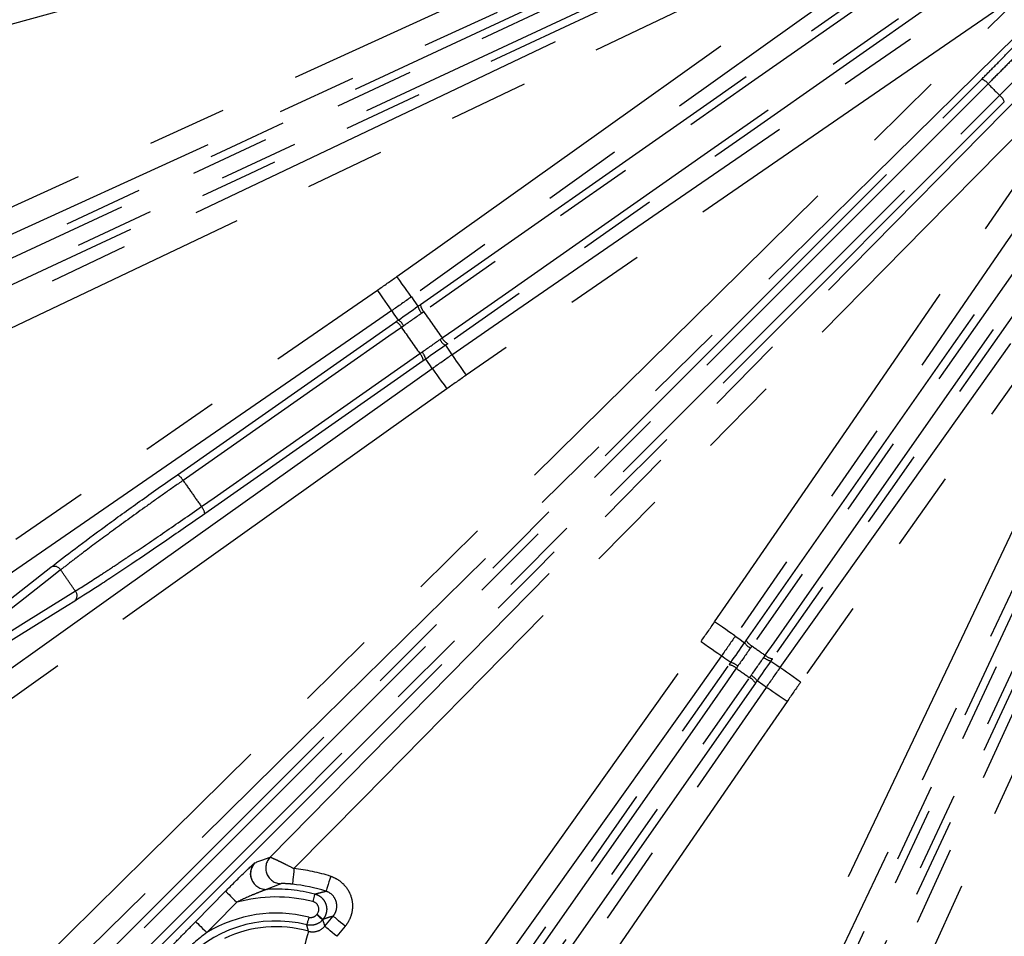
# Model space of a CAD drawing. Extents: x 5 to 418, y 5 to 292.
# Drawn here: x 194 to 210, y 204 to 219 of the extents above; entities that cross this region are included whole.
import ezdxf

# ---------------------------------------------------------------- set-up
doc = ezdxf.new("R2010")
doc.units = 0
doc.linetypes.add('PHANTOM', pattern=[12.7, 6.35, -1.27, 1.27, -1.27, 1.27, -1.27])
doc.layers.get('0').update_dxf_attribs({"linetype": 'CONTINUOUS'})

msp = doc.modelspace()

# ---------------------------------------------------------------- linework, layer by layer
at = {"color": 0, "linetype": 'CONTINUOUS'}
for p, q in [((196.634, 211.465), (200.122, 213.907)), ((200.558, 213.284), (197.071, 210.842))]:
    msp.add_line(p, q, dxfattribs=at)
at = {"color": 0, "linetype": 'PHANTOM'}
for p, q in [((200.946, 203.121), (204.992, 208.805)), ((196.925, 204.332), (197.402, 204.817)), ((198.856, 204.443), (198.862, 204.45)), ((198.958, 204.37), (198.951, 204.362)), ((198.984, 204.258), (199.119, 204.419)), ((199.311, 204.258), (199.176, 204.098))]:
    msp.add_line(p, q, dxfattribs=at)
at = {"color": 0, "linetype": 'PHANTOM', "flags": 128}
for points in [[(186.969, 212.532), (187.697, 212.864), (190.607, 214.194), (202.249, 219.514), (208.504, 222.373)], [(208.67, 222.009), (207.942, 221.677), (205.032, 220.347), (193.39, 215.027), (187.135, 212.168)], [(185.466, 210.195), (186.188, 210.538), (189.078, 211.913), (200.636, 217.412), (208.966, 221.374)], [(187.965, 212.249), (197.571, 216.729), (207.178, 221.209)], [(207.249, 221.104), (207.026, 221), (206.134, 220.584), (202.563, 218.919), (188.036, 212.145)], [(209.819, 221.029), (209.167, 220.565), (206.56, 218.71), (203.953, 216.854), (200.368, 214.303)], [(209.048, 220.971), (208.415, 220.67), (205.525, 219.295), (193.967, 213.796), (185.637, 209.834)], [(188.146, 211.909), (188.369, 212.013), (189.262, 212.429), (192.832, 214.094), (207.359, 220.868)], [(200.137, 214.628), (200.788, 215.092), (203.396, 216.948), (209.048, 220.971)], [(207.393, 220.746), (197.787, 216.266), (196.707, 215.762), (188.18, 211.787)], [(200.511, 214.18), (205.244, 217.493), (209.107, 220.198), (209.976, 220.807)], [(210.03, 220.693), (209.829, 220.552), (209.022, 219.987), (205.795, 217.728), (200.566, 214.066)], [(200.859, 213.647), (201.061, 213.788), (201.868, 214.353), (205.095, 216.612), (210.324, 220.274)], [(210.412, 220.184), (205.68, 216.87), (205.246, 216.566), (200.948, 213.556)], [(201.014, 213.38), (201.673, 213.834), (204.309, 215.649), (206.944, 217.464), (210.568, 219.96)], [(197.43, 219.605), (196.659, 219.392), (193.574, 218.54), (187.232, 216.788)], [(193.282, 202.547), (193.852, 203.109), (196.132, 205.354), (205.252, 214.335), (210.249, 219.256)], [(210.249, 219.256), (210.135, 219.177), (207.5, 217.362), (201.241, 213.051)], [(210.6, 219.04), (210.03, 218.479), (207.75, 216.234), (198.629, 207.253), (193.562, 202.263)], [(205.209, 209.115), (205.663, 209.774), (207.478, 212.409), (211.789, 218.668)], [(198.113, 205.362), (206.105, 213.477), (211.095, 218.545)], [(212.118, 218.442), (211.665, 217.783), (209.849, 215.148), (208.034, 212.512), (205.538, 208.888)], [(211.38, 218.265), (210.819, 217.695), (208.574, 215.415), (199.593, 206.294), (198.494, 205.178)], [(205.713, 208.82), (209.027, 213.553), (209.029, 213.556), (212.342, 218.287)], [(212.432, 218.198), (212.291, 217.996), (211.726, 217.19), (209.466, 213.963), (205.804, 208.732)], [(206.017, 208.582), (206.159, 208.783), (206.723, 209.59), (208.983, 212.817), (212.646, 218.048)], [(212.76, 217.994), (209.446, 213.26), (208.081, 211.311), (206.131, 208.527)], [(194.481, 202.788), (201.977, 210.283), (209.472, 217.778)], [(209.575, 217.704), (209.401, 217.53), (208.704, 216.833), (205.919, 214.048), (194.584, 202.714)], [(206.256, 208.386), (206.719, 209.038), (208.575, 211.645), (210.431, 214.252), (212.982, 217.837)], [(213.308, 217.605), (212.844, 216.953), (210.988, 214.346), (206.581, 208.154)], [(194.769, 202.53), (194.943, 202.704), (195.639, 203.4), (198.425, 206.185), (209.759, 217.52)], [(209.833, 217.417), (202.338, 209.922), (201.495, 209.079), (194.842, 202.427)], [(201.889, 193.582), (202.232, 194.305), (203.607, 197.194), (209.106, 208.753), (213.068, 217.083)], [(213.429, 216.911), (213.085, 216.188), (211.711, 213.299), (206.212, 201.74), (202.25, 193.411)], [(204.223, 195.08), (204.556, 195.808), (205.886, 198.718), (211.206, 210.36), (214.064, 216.615)], [(214.428, 216.449), (214.095, 215.721), (212.765, 212.811), (207.445, 201.169), (204.587, 194.914)], [(203.841, 196.125), (208.321, 205.732), (212.801, 215.338)], [(212.923, 215.304), (212.819, 215.081), (212.403, 214.189), (210.738, 210.619), (203.963, 196.091)], [(204.2, 195.981), (204.304, 196.204), (204.72, 197.097), (206.385, 200.667), (213.159, 215.194)], [(213.263, 215.123), (208.784, 205.516), (208.28, 204.436), (204.304, 195.91)], [(200.368, 214.303), (200.362, 214.311), (200.348, 214.331), (200.326, 214.362), (200.297, 214.403), (200.262, 214.452), (200.223, 214.507), (200.181, 214.566), (200.137, 214.628)], [(187.776, 206.111), (188.435, 206.565), (191.07, 208.38), (199.828, 214.412)], [(200.055, 214.083), (200.049, 214.092), (200.035, 214.112), (200.013, 214.143), (199.985, 214.184), (199.951, 214.234), (199.913, 214.29), (199.871, 214.35), (199.828, 214.412)], [(200.368, 214.303), (200.408, 214.246), (200.473, 214.153)], [(200.21, 213.816), (200.009, 213.675), (199.202, 213.11), (196.723, 211.374)], [(200.91, 213.53), (200.974, 213.437), (201.014, 213.38)], [(197.016, 210.956), (197.218, 211.097), (198.024, 211.662), (200.503, 213.398)], [(201.014, 213.38), (201.02, 213.371), (201.034, 213.351), (201.056, 213.32), (201.084, 213.279), (201.118, 213.229), (201.157, 213.174), (201.198, 213.113), (201.241, 213.051)], [(200.701, 213.161), (200.707, 213.152), (200.721, 213.132), (200.743, 213.101), (200.772, 213.06), (200.807, 213.012), (200.846, 212.956), (200.889, 212.897), (200.933, 212.835)], [(200.933, 212.835), (200.281, 212.371), (197.674, 210.516), (189.01, 204.349)], [(194.769, 209.945), (194.656, 209.856), (194.204, 209.502), (193.478, 208.932)], [(193.61, 208.742), (193.732, 208.818), (194.22, 209.121), (195.004, 209.609)], [(205.538, 208.888), (205.529, 208.894), (205.509, 208.908), (205.478, 208.93), (205.437, 208.958), (205.387, 208.992), (205.332, 209.031), (205.271, 209.072), (205.209, 209.115)], [(205.538, 208.888), (205.595, 208.849), (205.688, 208.784)], [(204.992, 208.805), (205.054, 208.761), (205.113, 208.719), (205.169, 208.679), (205.217, 208.645), (205.258, 208.616), (205.289, 208.594), (205.309, 208.58), (205.318, 208.573)], [(205.318, 208.573), (204.854, 207.922), (202.998, 205.315), (201.193, 202.778)], [(205.467, 208.469), (205.374, 208.534), (205.318, 208.573)], [(198.87, 199.047), (202.155, 203.739), (205.44, 208.43)], [(206.106, 208.491), (206.199, 208.426), (206.256, 208.386)], [(205.555, 208.376), (205.413, 208.174), (204.849, 207.367), (202.589, 204.141), (198.984, 198.992)], [(206.581, 208.154), (206.519, 208.198), (206.46, 208.241), (206.405, 208.28), (206.356, 208.315), (206.315, 208.344), (206.284, 208.366), (206.264, 208.38), (206.256, 208.386)], [(199.198, 198.843), (199.339, 199.044), (199.904, 199.851), (202.163, 203.078), (205.768, 208.226)], [(205.859, 208.138), (202.573, 203.446), (199.288, 198.754)], [(206.035, 208.071), (205.978, 208.111), (205.885, 208.176)], [(197.733, 196.018), (198.187, 196.677), (200.002, 199.312), (203.019, 203.692), (203.404, 204.252), (206.035, 208.071)], [(206.364, 207.844), (206.302, 207.887), (206.241, 207.929), (206.186, 207.967), (206.136, 208.001), (206.095, 208.029), (206.064, 208.051), (206.044, 208.065), (206.035, 208.071)], [(206.364, 207.844), (205.91, 207.186), (204.095, 204.55), (198.062, 195.792)], [(198.494, 205.178), (198.489, 205.131), (198.484, 205.085), (198.48, 205.043), (198.476, 205.005), (198.473, 204.974), (198.471, 204.951), (198.469, 204.936), (198.468, 204.93)], [(199.081, 205.055), (199.067, 205.01), (199.052, 204.966), (199.039, 204.926), (199.028, 204.89), (199.018, 204.86), (199.011, 204.838), (199.006, 204.823), (199.004, 204.817)], [(197.402, 204.817), (197.407, 204.812), (197.418, 204.801), (197.435, 204.785), (197.457, 204.763), (197.483, 204.737), (197.514, 204.707), (197.546, 204.675), (197.58, 204.642)], [(197.58, 204.642), (197.229, 204.285), (197.103, 204.157)], [(198.797, 204.651), (198.803, 204.675), (198.809, 204.697), (198.814, 204.717), (198.819, 204.736), (198.823, 204.751), (198.826, 204.762), (198.827, 204.769), (198.828, 204.772)], [(196.925, 204.332), (196.929, 204.328), (196.94, 204.317), (196.957, 204.3), (196.979, 204.278), (197.006, 204.252), (197.036, 204.222), (197.069, 204.19), (197.103, 204.157)], [(198.729, 204.402), (198.723, 204.379), (198.718, 204.357), (198.712, 204.336), (198.708, 204.318), (198.704, 204.303), (198.701, 204.291), (198.699, 204.284), (198.698, 204.281)], [(198.856, 204.443), (198.874, 204.427), (198.892, 204.413), (198.908, 204.399), (198.922, 204.387), (198.934, 204.377), (198.943, 204.369), (198.949, 204.364), (198.951, 204.362)], [(198.862, 204.45), (198.88, 204.435), (198.898, 204.42), (198.914, 204.406), (198.928, 204.394), (198.94, 204.384), (198.949, 204.377), (198.955, 204.372), (198.958, 204.37)], [(199.311, 204.258), (199.274, 204.289), (199.239, 204.319), (199.206, 204.346), (199.177, 204.37), (199.154, 204.39), (199.136, 204.405), (199.124, 204.415), (199.119, 204.419)], [(198.725, 204.178), (198.723, 204.172), (198.719, 204.158), (198.713, 204.135), (198.704, 204.105), (198.694, 204.069), (198.682, 204.028), (198.67, 203.984), (198.657, 203.938)], [(199.176, 204.098), (199.139, 204.128), (199.104, 204.158), (199.071, 204.185), (199.043, 204.209), (199.019, 204.229), (199.001, 204.244), (198.989, 204.254), (198.984, 204.258)]]:
    msp.add_lwpolyline(points, dxfattribs=at)
at = {"color": 0, "linetype": 'CONTINUOUS', "flags": 128}
for points in [[(200.055, 214.083), (199.396, 213.629), (196.761, 211.814), (192.382, 208.798), (191.816, 208.408), (188.003, 205.782)], [(200.16, 213.933), (200.095, 214.026), (200.055, 214.083)], [(200.701, 213.161), (200.661, 213.218), (200.596, 213.31)], [(188.778, 204.675), (189.43, 205.138), (192.037, 206.994), (196.369, 210.077), (196.923, 210.472), (200.701, 213.161)], [(193.323, 208.976), (193.436, 209.064), (193.888, 209.419), (194.614, 209.989)], [(194.993, 209.448), (194.871, 209.372), (194.383, 209.069), (193.599, 208.582)]]:
    msp.add_lwpolyline(points, dxfattribs=at)
at = {"color": 0, "linetype": 'CONTINUOUS'}
for radius in [37.371, 8.5]:
    msp.add_circle((218.053, 225.998), radius, dxfattribs=at)
at = {"color": 0, "linetype": 'PHANTOM'}
for radius in [37.37, 37.348]:
    msp.add_circle((218.053, 225.998), radius, dxfattribs=at)
for centre, radius, start, end in [((209.402, 217.572), 0.217, 37.4217, 71.4063), ((218.053, 225.998), 11.861, 224.371, 225.629), ((209.627, 217.347), 0.217, 18.5937, 52.5783), ((200.727, 214.214), 0.261, 193.4942, 221.4187), ((200.725, 214.212), 0.216, 188.5427, 222.5559), ((200.015, 213.715), 0.262, 28.5655, 56.483), ((218.053, 225.998), 21.17, 214.3077, 215.6923), ((200.018, 213.716), 0.217, 27.42, 61.4038), ((218.053, 225.998), 21.605, 214.323, 215.677), ((201.053, 213.747), 0.261, 208.5844, 236.503), ((201.051, 213.746), 0.216, 207.4458, 241.455), ((200.344, 213.251), 0.217, 8.5952, 42.5789), ((200.342, 213.249), 0.262, 13.5171, 41.4356), ((196.53, 211.274), 0.217, 27.4208, 61.4104), ((196.856, 210.809), 0.217, 8.5895, 42.5799), ((194.668, 209.883), 0.119, 31.4367, 116.7338), ((194.912, 209.535), 0.119, 313.2672, 38.5627), ((205.904, 208.925), 0.258, 213.2761, 241.4767), ((205.903, 208.923), 0.216, 208.5567, 242.5599), ((218.053, 225.998), 21.17, 234.6467, 235.3533), ((206.164, 208.741), 0.216, 227.4408, 261.4427), ((205.408, 208.216), 0.217, 47.4279, 81.4169), ((205.406, 208.214), 0.261, 48.5757, 76.4727), ((206.165, 208.742), 0.258, 228.5255, 256.7227), ((218.053, 225.998), 21.605, 234.6544, 235.3456), ((205.667, 208.031), 0.261, 33.5236, 61.4277), ((205.668, 208.034), 0.217, 28.583, 62.5724), ((198.051, 205.097), 0.25, 135.7976, 201.6743), ((198.293, 205.187), 0.25, 135.7617, 267.9684), ((198.207, 202.346), 2.846, 72.1123, 84.2198), ((198.207, 202.346), 2.504, 75.6372, 93.277), ((198.207, 202.346), 2.379, 75.6372, 105.2805), ((198.207, 202.346), 2.121, 75.7441, 121.3815), ((198.207, 202.346), 1.904, 74.2146, 115.5888)]:
    msp.add_arc(centre, radius, start, end, dxfattribs=at)
at = {"color": 0, "linetype": 'CONTINUOUS'}
for centre, radius, start, end in [((198.051, 205.096), 0.25, 201.5054, 272.9406), ((198.207, 202.346), 2.596, 72.1123, 84.2198), ((198.207, 202.346), 1.996, 75.7441, 204.2559)]:
    msp.add_arc(centre, radius, start, end, dxfattribs=at)
at = {"color": 0, "linetype": 'PHANTOM'}
for points, knots in [([(209.472, 217.778), (209.539, 217.845), (209.604, 217.911), (209.732, 218.04), (209.794, 218.103), (209.911, 218.225), (209.967, 218.283), (210.073, 218.394), (210.123, 218.447), (210.215, 218.546), (210.257, 218.592), (210.332, 218.675), (210.366, 218.714), (210.453, 218.815), (210.491, 218.863), (210.509, 218.893)], [0, 0, 0, 0, 0.125, 0.125, 0.25, 0.25, 0.375, 0.375, 0.5, 0.5, 0.625, 0.625, 0.75, 0.75, 1, 1, 1, 1]), ([(210.685, 218.889), (210.666, 218.858), (210.624, 218.807), (210.531, 218.7), (210.495, 218.659), (210.415, 218.571), (210.37, 218.522), (210.272, 218.417), (210.218, 218.361), (210.104, 218.242), (210.045, 218.18), (209.919, 218.052), (209.853, 217.984), (209.717, 217.846), (209.646, 217.775), (209.575, 217.704)], [0, 0, 0, 0, 0.25, 0.25, 0.375, 0.375, 0.5, 0.5, 0.625, 0.625, 0.75, 0.75, 0.875, 0.875, 1, 1, 1, 1]), ([(209.759, 217.52), (209.902, 217.663), (210.038, 217.798), (210.233, 217.987), (210.296, 218.048), (210.414, 218.161), (210.47, 218.214), (210.575, 218.313), (210.624, 218.358), (210.713, 218.439), (210.753, 218.475), (210.825, 218.537), (210.856, 218.563), (210.908, 218.605), (210.929, 218.62), (210.944, 218.63)], [0, 0, 0, 0, 0.25, 0.25, 0.375, 0.375, 0.5, 0.5, 0.625, 0.625, 0.75, 0.75, 0.875, 0.875, 1, 1, 1, 1]), ([(196.723, 211.374), (196.623, 211.304), (196.524, 211.235), (196.331, 211.098), (196.236, 211.031), (195.959, 210.833), (195.782, 210.705), (195.445, 210.458), (195.29, 210.344), (195.079, 210.184), (195.012, 210.133), (194.885, 210.036), (194.825, 209.989), (194.769, 209.945)], [0, 0, 0, 0, 0.125, 0.125, 0.25, 0.25, 0.5, 0.5, 0.75, 0.75, 0.875, 0.875, 1, 1, 1, 1]), ([(196.723, 211.374), (196.772, 211.305), (196.821, 211.235), (196.87, 211.165), (196.918, 211.096), (196.967, 211.026), (197.016, 210.956)], [0.000479137, 0.000479137, 0.000479137, 0.000479137, 0.001500447, 0.001500447, 0.001500447, 0.002521756, 0.002521756, 0.002521756, 0.002521756]), ([(195.004, 209.609), (195.125, 209.684), (195.26, 209.769), (195.482, 209.913), (195.559, 209.964), (195.72, 210.07), (195.805, 210.126), (196.063, 210.299), (196.243, 210.421), (196.619, 210.68), (196.816, 210.816), (197.016, 210.956)], [0, 0, 0, 0, 0.25, 0.25, 0.375, 0.375, 0.5, 0.5, 0.75, 0.75, 1, 1, 1, 1]), ([(195.004, 209.609), (194.965, 209.665), (194.926, 209.721), (194.887, 209.777), (194.847, 209.833), (194.808, 209.889), (194.769, 209.945)], [0.000484778, 0.000484778, 0.000484778, 0.000484778, 0.001305677, 0.001305677, 0.001305677, 0.002126576, 0.002126576, 0.002126576, 0.002126576]), ([(198.113, 205.362), (198.115, 205.361), (198.119, 205.36), (198.131, 205.355), (198.14, 205.351), (198.172, 205.337), (198.202, 205.324), (198.254, 205.299), (198.274, 205.29), (198.314, 205.27), (198.335, 205.26), (198.4, 205.227), (198.447, 205.203), (198.494, 205.178)], [0, 0, 0, 0, 0.125, 0.125, 0.25, 0.25, 0.5, 0.5, 0.625, 0.625, 0.75, 0.75, 1, 1, 1, 1]), ([(199.081, 205.055), (199.12, 205.042), (199.157, 205.025), (199.227, 204.982), (199.259, 204.956), (199.315, 204.898), (199.34, 204.865), (199.381, 204.795), (199.397, 204.757), (199.419, 204.678), (199.426, 204.638), (199.429, 204.557), (199.425, 204.515), (199.408, 204.436), (199.395, 204.397), (199.359, 204.324), (199.337, 204.29), (199.311, 204.258)], [0, 0, 0, 0, 0.125, 0.125, 0.25, 0.25, 0.375, 0.375, 0.5, 0.5, 0.625, 0.625, 0.75, 0.75, 0.875, 0.875, 1, 1, 1, 1]), ([(198.064, 204.847), (198.061, 204.846), (198.053, 204.844), (198.037, 204.838), (198.028, 204.835), (198, 204.825), (197.98, 204.817), (197.918, 204.793), (197.875, 204.775), (197.748, 204.721), (197.663, 204.683), (197.58, 204.642)], [0, 0, 0, 0, 0.0625, 0.0625, 0.125, 0.125, 0.25, 0.25, 0.5, 0.5, 1, 1, 1, 1]), ([(198.468, 204.93), (198.426, 204.934), (198.383, 204.937), (198.314, 204.939), (198.288, 204.938), (198.284, 204.937)], [0, 0, 0, 0, 0.5, 0.5, 1, 1, 1, 1]), ([(198.828, 204.772), (198.86, 204.781), (198.891, 204.789), (198.922, 204.797), (198.95, 204.804), (198.977, 204.811), (199.004, 204.817)], [0.00048376, 0.00048376, 0.00048376, 0.00048376, 0.00608124, 0.00608124, 0.00608124, 0.01106117, 0.01106117, 0.01106117, 0.01106117]), ([(199.119, 204.419), (199.132, 204.435), (199.143, 204.452), (199.161, 204.488), (199.168, 204.508), (199.181, 204.567), (199.18, 204.609), (199.157, 204.688), (199.136, 204.724), (199.079, 204.783), (199.044, 204.805), (199.004, 204.817)], [0, 0, 0, 0, 0.125, 0.125, 0.25, 0.25, 0.5, 0.5, 0.75, 0.75, 1, 1, 1, 1]), ([(198.862, 204.45), (198.889, 204.483), (198.898, 204.528), (198.872, 204.609), (198.838, 204.641), (198.797, 204.651)], [0, 0, 0, 0, 0.5, 0.5, 1, 1, 1, 1]), ([(198.828, 204.772), (198.849, 204.767), (198.868, 204.759), (198.905, 204.739), (198.922, 204.727), (198.953, 204.698), (198.966, 204.681), (198.989, 204.646), (198.997, 204.627), (199.01, 204.587), (199.014, 204.566), (199.017, 204.524), (199.015, 204.503), (199.007, 204.462), (199.001, 204.442), (198.982, 204.404), (198.971, 204.386), (198.958, 204.37)], [0, 0, 0, 0, 0.125, 0.125, 0.25, 0.25, 0.375, 0.375, 0.5, 0.5, 0.625, 0.625, 0.75, 0.75, 0.875, 0.875, 1, 1, 1, 1]), ([(196.202, 203.598), (196.262, 203.659), (196.322, 203.72), (196.443, 203.843), (196.503, 203.904), (196.624, 204.026), (196.684, 204.087), (196.804, 204.21), (196.864, 204.271), (196.925, 204.332)], [0, 0, 0, 0, 0.25, 0.25, 0.5, 0.5, 0.75, 0.75, 1, 1, 1, 1]), ([(198.951, 204.362), (198.921, 204.326), (198.881, 204.299), (198.814, 204.278), (198.791, 204.274), (198.744, 204.273), (198.721, 204.275), (198.698, 204.281)], [0, 0, 0, 0, 0.5, 0.5, 0.75, 0.75, 1, 1, 1, 1]), ([(198.729, 204.402), (198.752, 204.396), (198.776, 204.397), (198.82, 204.411), (198.841, 204.425), (198.856, 204.443)], [0, 0, 0, 0, 0.5, 0.5, 1, 1, 1, 1]), ([(198.951, 204.362), (198.957, 204.344), (198.963, 204.326), (198.969, 204.308), (198.974, 204.291), (198.979, 204.275), (198.984, 204.258)], [0.00048296, 0.00048296, 0.00048296, 0.00048296, 0.00602113, 0.00602113, 0.00602113, 0.01104435, 0.01104435, 0.01104435, 0.01104435]), ([(199.119, 204.419), (199.094, 204.412), (199.069, 204.404), (199.044, 204.397), (199.015, 204.388), (198.987, 204.379), (198.958, 204.37)], [0.00096698, 0.00096698, 0.00096698, 0.00096698, 0.00594535, 0.00594535, 0.00594535, 0.01154092, 0.01154092, 0.01154092, 0.01154092]), ([(198.725, 204.178), (198.721, 204.195), (198.717, 204.211), (198.712, 204.227), (198.708, 204.245), (198.703, 204.263), (198.698, 204.281)], [0.00096588, 0.00096588, 0.00096588, 0.00096588, 0.00598883, 0.00598883, 0.00598883, 0.01152671, 0.01152671, 0.01152671, 0.01152671]), ([(198.725, 204.178), (198.771, 204.165), (198.821, 204.166), (198.912, 204.194), (198.953, 204.221), (198.984, 204.258)], [0, 0, 0, 0, 0.5, 0.5, 1, 1, 1, 1]), ([(197.103, 204.157), (196.963, 204.055), (196.831, 203.942), (196.59, 203.697), (196.48, 203.564), (196.38, 203.423)], [0, 0, 0, 0, 0.5, 0.5, 1, 1, 1, 1])]:
    msp.add_open_spline(points, degree=3, knots=knots, dxfattribs=at)
for points in [[(199.828, 214.412), (199.932, 214.483), (200.034, 214.555), (200.137, 214.628)], [(200.368, 214.303), (200.264, 214.229), (200.16, 214.155), (200.055, 214.083)], [(200.531, 214.041), (200.436, 213.974), (200.341, 213.907), (200.245, 213.84)], [(200.566, 214.066), (200.554, 214.058), (200.543, 214.049), (200.531, 214.041)], [(200.245, 213.84), (200.234, 213.832), (200.222, 213.824), (200.21, 213.816)], [(200.538, 213.422), (200.633, 213.489), (200.729, 213.556), (200.825, 213.622)], [(200.825, 213.622), (200.836, 213.63), (200.848, 213.639), (200.859, 213.647)], [(200.503, 213.398), (200.515, 213.406), (200.526, 213.414), (200.538, 213.422)], [(200.701, 213.161), (200.805, 213.235), (200.909, 213.308), (201.014, 213.38)], [(201.241, 213.051), (201.138, 212.98), (201.035, 212.908), (200.933, 212.835)], [(204.992, 208.805), (205.065, 208.908), (205.137, 209.011), (205.209, 209.115)], [(205.538, 208.888), (205.465, 208.783), (205.392, 208.678), (205.318, 208.573)], [(205.688, 208.784), (205.696, 208.796), (205.705, 208.808), (205.713, 208.82)], [(205.804, 208.732), (205.796, 208.721), (205.788, 208.709), (205.78, 208.698)], [(205.78, 208.698), (205.713, 208.602), (205.646, 208.506), (205.579, 208.41)], [(205.994, 208.549), (206.002, 208.56), (206.01, 208.571), (206.017, 208.582)], [(205.44, 208.43), (205.449, 208.443), (205.458, 208.456), (205.467, 208.469)], [(205.579, 208.41), (205.571, 208.399), (205.563, 208.387), (205.555, 208.376)], [(205.792, 208.261), (205.86, 208.357), (205.927, 208.453), (205.994, 208.549)], [(206.131, 208.527), (206.123, 208.515), (206.114, 208.503), (206.106, 208.491)], [(205.768, 208.226), (205.776, 208.238), (205.784, 208.249), (205.792, 208.261)], [(206.035, 208.071), (206.108, 208.177), (206.181, 208.282), (206.256, 208.386)], [(205.885, 208.176), (205.876, 208.163), (205.868, 208.15), (205.859, 208.138)], [(206.581, 208.154), (206.508, 208.052), (206.436, 207.948), (206.364, 207.844)], [(197.872, 205.271), (197.956, 205.305), (198.036, 205.335), (198.113, 205.362)], [(198.284, 204.937), (198.213, 204.91), (198.14, 204.88), (198.064, 204.847)]]:
    msp.add_open_spline(points, degree=3, dxfattribs=at)
at = {"color": 0, "linetype": 'CONTINUOUS'}
for points in [[(200.16, 213.933), (200.264, 214.006), (200.369, 214.08), (200.473, 214.153)], [(200.473, 214.153), (200.486, 214.162), (200.499, 214.171), (200.511, 214.18)], [(200.122, 213.907), (200.134, 213.916), (200.147, 213.925), (200.16, 213.933)], [(200.91, 213.53), (200.805, 213.457), (200.701, 213.384), (200.596, 213.31)], [(200.948, 213.556), (200.935, 213.548), (200.922, 213.539), (200.91, 213.53)], [(200.596, 213.31), (200.583, 213.301), (200.571, 213.292), (200.558, 213.284)], [(205.467, 208.469), (205.541, 208.574), (205.614, 208.679), (205.688, 208.784)], [(206.106, 208.491), (206.032, 208.386), (205.959, 208.281), (205.885, 208.176)]]:
    msp.add_open_spline(points, degree=3, dxfattribs=at)
for points, knots in [([(194.614, 209.989), (194.73, 210.08), (194.992, 210.28), (195.31, 210.517), (195.659, 210.772), (195.843, 210.904), (196.13, 211.109), (196.228, 211.179), (196.428, 211.32), (196.531, 211.393), (196.634, 211.465)], [0, 0, 0, 0, 0.25, 0.5, 0.5, 0.75, 0.75, 0.875, 0.875, 1, 1, 1, 1]), ([(197.071, 210.842), (196.968, 210.769), (196.865, 210.698), (196.663, 210.558), (196.564, 210.489), (196.272, 210.289), (196.086, 210.163), (195.819, 209.984), (195.732, 209.926), (195.566, 209.816), (195.486, 209.763), (195.257, 209.614), (195.118, 209.526), (194.993, 209.448)], [0, 0, 0, 0, 0.125, 0.125, 0.25, 0.25, 0.5, 0.5, 0.625, 0.625, 0.75, 0.75, 1, 1, 1, 1]), ([(197.402, 204.817), (197.45, 204.865), (197.497, 204.913), (197.59, 205.006), (197.636, 205.052), (197.726, 205.14), (197.769, 205.181), (197.821, 205.229), (197.836, 205.243), (197.86, 205.263), (197.868, 205.27), (197.872, 205.271)], [0, 0, 0, 0, 0.25, 0.25, 0.5, 0.5, 0.75, 0.75, 0.875, 0.875, 1, 1, 1, 1]), ([(197.822, 205.005), (197.817, 205.015), (197.803, 205.044), (197.8, 205.095), (197.806, 205.151), (197.82, 205.192), (197.834, 205.219), (197.841, 205.229), (197.843, 205.232), (197.843, 205.232)], [0, 0, 0, 0, 0.119164, 0.377717, 0.59578, 0.774286, 0.901012, 0.977797, 1, 1, 1, 1])]:
    msp.add_open_spline(points, degree=3, knots=knots, dxfattribs=at)

doc.saveas('drawing.dxf')
